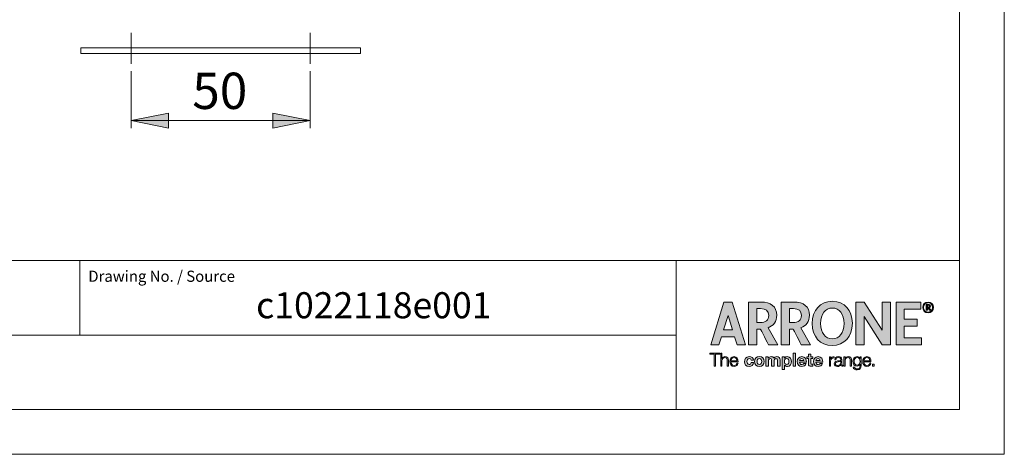
# Model space of a CAD drawing. Units: inches. Extents: x 0 to 210, y 0 to 297.
# Drawn here: x 78 to 210, y 0 to 58 of the extents above; entities that cross this region are included whole.
import ezdxf

# ---------------------------------------------------------------- set-up
doc = ezdxf.new("R2010")
doc.units = ezdxf.units.IN
doc.header["$MEASUREMENT"] = 0
doc.linetypes.add('AI-Linetype-4', pattern=[19.05, 15.24, -1.27, 1.27, -1.27])
doc.linetypes.add('AI-Linetype-5', pattern=[19.05, 15.24, -1.27, 1.27, -1.27])
doc.layers.add('Layer 1', color=7, linetype='Continuous')

# ---------------------------------------------------------------- blocks, each defined once
blk = doc.blocks.new('block 3')
at = {"layer": 'Layer 1', "lineweight": 0}
for points in [[(170.49, 13.56), (171.87, 13.56), (171.87, 13.42), (171.26, 13.42), (171.26, 11.83), (171.1, 11.83), (171.1, 13.42), (170.49, 13.42), (170.49, 13.56)], [(181.67, 13.56), (182.01, 13.56), (182.01, 11.83), (181.67, 11.83), (181.67, 13.56)], [(192.33, 12.08), (192.54, 12.08), (192.54, 11.83), (192.33, 11.83), (192.33, 12.08)]]:
    blk.add_lwpolyline(points, dxfattribs=at)
for points, knots in [([(171.98, 13.56), (171.98, 13.56), (172.13, 13.56), (172.13, 13.56), (172.13, 13.56), (172.13, 12.86), (172.13, 12.86), (172.13, 12.86), (172.14, 12.86), (172.14, 12.86), (172.2, 13.01), (172.36, 13.11), (172.54, 13.11), (172.89, 13.11), (173, 12.93), (173, 12.63), (173, 12.63), (173, 11.83), (173, 11.83), (173, 11.83), (172.84, 11.83), (172.84, 11.83), (172.84, 11.83), (172.84, 12.61), (172.84, 12.61), (172.84, 12.82), (172.77, 12.98), (172.53, 12.98), (172.28, 12.98), (172.14, 12.8), (172.13, 12.56), (172.13, 12.56), (172.13, 11.83), (172.13, 11.83), (172.13, 11.83), (171.98, 11.83), (171.98, 11.83), (171.98, 11.83), (171.98, 13.56), (171.98, 13.56)], [0, 0, 0, 0, 1, 1, 1, 2, 2, 2, 3, 3, 3, 4, 4, 4, 5, 5, 5, 6, 6, 6, 7, 7, 7, 8, 8, 8, 9, 9, 9, 10, 10, 10, 11, 11, 11, 12, 12, 12, 13, 13, 13, 13]), ([(184.07, 13.08), (184.07, 13.08), (184.32, 13.08), (184.32, 13.08), (184.32, 13.08), (184.32, 12.85), (184.32, 12.85), (184.32, 12.85), (184.07, 12.85), (184.07, 12.85), (184.07, 12.85), (184.07, 12.23), (184.07, 12.23), (184.07, 12.11), (184.1, 12.08), (184.21, 12.08), (184.25, 12.08), (184.29, 12.09), (184.32, 12.09), (184.32, 12.09), (184.32, 11.82), (184.32, 11.82), (184.26, 11.81), (184.19, 11.81), (184.12, 11.81), (183.91, 11.81), (183.72, 11.86), (183.72, 12.11), (183.72, 12.11), (183.72, 12.85), (183.72, 12.85), (183.72, 12.85), (183.52, 12.85), (183.52, 12.85), (183.52, 12.85), (183.52, 13.08), (183.52, 13.08), (183.52, 13.08), (183.72, 13.08), (183.72, 13.08), (183.72, 13.08), (183.72, 13.45), (183.72, 13.45), (183.72, 13.45), (184.07, 13.45), (184.07, 13.45), (184.07, 13.45), (184.07, 13.08), (184.07, 13.08)], [0, 0, 0, 0, 1, 1, 1, 2, 2, 2, 3, 3, 3, 4, 4, 4, 5, 5, 5, 6, 6, 6, 7, 7, 7, 8, 8, 8, 9, 9, 9, 10, 10, 10, 11, 11, 11, 12, 12, 12, 13, 13, 13, 14, 14, 14, 15, 15, 15, 16, 16, 16, 16]), ([(173.34, 12.41), (173.34, 12.19), (173.46, 11.92), (173.75, 11.92), (173.98, 11.92), (174.1, 12.05), (174.15, 12.24), (174.15, 12.24), (174.3, 12.24), (174.3, 12.24), (174.23, 11.95), (174.07, 11.79), (173.75, 11.79), (173.36, 11.79), (173.19, 12.1), (173.19, 12.45), (173.19, 12.78), (173.36, 13.11), (173.75, 13.11), (174.15, 13.11), (174.32, 12.76), (174.3, 12.41), (174.3, 12.41), (173.34, 12.41), (173.34, 12.41)], [0, 0, 0, 0, 1, 1, 1, 2, 2, 2, 3, 3, 3, 4, 4, 4, 5, 5, 5, 6, 6, 6, 7, 7, 7, 8, 8, 8, 8]), ([(174.15, 12.54), (174.14, 12.77), (174, 12.98), (173.75, 12.98), (173.5, 12.98), (173.37, 12.77), (173.34, 12.54), (173.34, 12.54), (174.15, 12.54), (174.15, 12.54)], [0, 0, 0, 0, 1, 1, 1, 2, 2, 2, 3, 3, 3, 3]), ([(176.03, 12.64), (176.01, 12.78), (175.92, 12.85), (175.78, 12.85), (175.56, 12.85), (175.48, 12.63), (175.48, 12.45), (175.48, 12.26), (175.55, 12.05), (175.77, 12.05), (175.93, 12.05), (176.02, 12.15), (176.04, 12.31), (176.04, 12.31), (176.37, 12.31), (176.37, 12.31), (176.33, 11.97), (176.1, 11.79), (175.77, 11.79), (175.39, 11.79), (175.14, 12.06), (175.14, 12.43), (175.14, 12.82), (175.37, 13.11), (175.78, 13.11), (176.07, 13.11), (176.35, 12.96), (176.37, 12.64), (176.37, 12.64), (176.03, 12.64), (176.03, 12.64)], [0, 0, 0, 0, 1, 1, 1, 2, 2, 2, 3, 3, 3, 4, 4, 4, 5, 5, 5, 6, 6, 6, 7, 7, 7, 8, 8, 8, 9, 9, 9, 10, 10, 10, 10]), ([(177.15, 13.11), (177.55, 13.11), (177.8, 12.85), (177.8, 12.45), (177.8, 12.05), (177.55, 11.79), (177.15, 11.79), (176.76, 11.79), (176.51, 12.05), (176.51, 12.45), (176.51, 12.85), (176.76, 13.11), (177.15, 13.11)], [0, 0, 0, 0, 1, 1, 1, 2, 2, 2, 3, 3, 3, 4, 4, 4, 4]), ([(177.15, 12.05), (177.39, 12.05), (177.46, 12.25), (177.46, 12.45), (177.46, 12.65), (177.39, 12.85), (177.15, 12.85), (176.92, 12.85), (176.85, 12.65), (176.85, 12.45), (176.85, 12.25), (176.92, 12.05), (177.15, 12.05)], [0, 0, 0, 0, 1, 1, 1, 2, 2, 2, 3, 3, 3, 4, 4, 4, 4]), ([(178.01, 13.08), (178.01, 13.08), (178.34, 13.08), (178.34, 13.08), (178.34, 13.08), (178.34, 12.91), (178.34, 12.91), (178.34, 12.91), (178.34, 12.91), (178.34, 12.91), (178.43, 13.04), (178.56, 13.11), (178.73, 13.11), (178.88, 13.11), (179.02, 13.06), (179.09, 12.9), (179.17, 13.01), (179.29, 13.11), (179.47, 13.11), (179.74, 13.11), (179.93, 12.99), (179.93, 12.66), (179.93, 12.66), (179.93, 11.83), (179.93, 11.83), (179.93, 11.83), (179.58, 11.83), (179.58, 11.83), (179.58, 11.83), (179.58, 12.54), (179.58, 12.54), (179.58, 12.7), (179.57, 12.84), (179.37, 12.84), (179.18, 12.84), (179.14, 12.68), (179.14, 12.52), (179.14, 12.52), (179.14, 11.83), (179.14, 11.83), (179.14, 11.83), (178.8, 11.83), (178.8, 11.83), (178.8, 11.83), (178.8, 12.53), (178.8, 12.53), (178.8, 12.69), (178.8, 12.84), (178.59, 12.84), (178.52, 12.84), (178.36, 12.8), (178.36, 12.55), (178.36, 12.55), (178.36, 11.83), (178.36, 11.83), (178.36, 11.83), (178.01, 11.83), (178.01, 11.83), (178.01, 11.83), (178.01, 13.08), (178.01, 13.08)], [0, 0, 0, 0, 1, 1, 1, 2, 2, 2, 3, 3, 3, 4, 4, 4, 5, 5, 5, 6, 6, 6, 7, 7, 7, 8, 8, 8, 9, 9, 9, 10, 10, 10, 11, 11, 11, 12, 12, 12, 13, 13, 13, 14, 14, 14, 15, 15, 15, 16, 16, 16, 17, 17, 17, 18, 18, 18, 19, 19, 19, 20, 20, 20, 20]), ([(180.19, 13.08), (180.19, 13.08), (180.52, 13.08), (180.52, 13.08), (180.52, 13.08), (180.52, 12.92), (180.52, 12.92), (180.52, 12.92), (180.52, 12.92), (180.52, 12.92), (180.61, 13.05), (180.74, 13.11), (180.89, 13.11), (181.29, 13.11), (181.46, 12.8), (181.46, 12.44), (181.46, 12.11), (181.28, 11.79), (180.91, 11.79), (180.76, 11.79), (180.62, 11.86), (180.54, 11.98), (180.54, 11.98), (180.53, 11.98), (180.53, 11.98), (180.53, 11.98), (180.53, 11.39), (180.53, 11.39), (180.53, 11.39), (180.19, 11.39), (180.19, 11.39), (180.19, 11.39), (180.19, 13.08), (180.19, 13.08)], [0, 0, 0, 0, 1, 1, 1, 2, 2, 2, 3, 3, 3, 4, 4, 4, 5, 5, 5, 6, 6, 6, 7, 7, 7, 8, 8, 8, 9, 9, 9, 10, 10, 10, 11, 11, 11, 11]), ([(181.12, 12.45), (181.12, 12.65), (181.04, 12.85), (180.82, 12.85), (180.59, 12.85), (180.52, 12.65), (180.52, 12.45), (180.52, 12.25), (180.6, 12.05), (180.82, 12.05), (181.05, 12.05), (181.12, 12.25), (181.12, 12.45)], [0, 0, 0, 0, 1, 1, 1, 2, 2, 2, 3, 3, 3, 4, 4, 4, 4]), ([(182.55, 12.37), (182.56, 12.15), (182.67, 12.05), (182.86, 12.05), (183, 12.05), (183.11, 12.14), (183.13, 12.21), (183.13, 12.21), (183.44, 12.21), (183.44, 12.21), (183.34, 11.92), (183.13, 11.79), (182.85, 11.79), (182.45, 11.79), (182.21, 12.06), (182.21, 12.45), (182.21, 12.83), (182.47, 13.11), (182.85, 13.11), (183.28, 13.11), (183.48, 12.75), (183.46, 12.37), (183.46, 12.37), (182.55, 12.37), (182.55, 12.37)], [0, 0, 0, 0, 1, 1, 1, 2, 2, 2, 3, 3, 3, 4, 4, 4, 5, 5, 5, 6, 6, 6, 7, 7, 7, 8, 8, 8, 8]), ([(183.11, 12.59), (183.08, 12.76), (183.01, 12.85), (182.84, 12.85), (182.62, 12.85), (182.56, 12.68), (182.55, 12.59), (182.55, 12.59), (183.11, 12.59), (183.11, 12.59)], [0, 0, 0, 0, 1, 1, 1, 2, 2, 2, 3, 3, 3, 3]), ([(184.74, 12.37), (184.75, 12.15), (184.86, 12.05), (185.05, 12.05), (185.19, 12.05), (185.3, 12.14), (185.32, 12.21), (185.32, 12.21), (185.62, 12.21), (185.62, 12.21), (185.53, 11.92), (185.32, 11.79), (185.04, 11.79), (184.64, 11.79), (184.4, 12.06), (184.4, 12.45), (184.4, 12.83), (184.66, 13.11), (185.04, 13.11), (185.46, 13.11), (185.67, 12.75), (185.65, 12.37), (185.65, 12.37), (184.74, 12.37), (184.74, 12.37)], [0, 0, 0, 0, 1, 1, 1, 2, 2, 2, 3, 3, 3, 4, 4, 4, 5, 5, 5, 6, 6, 6, 7, 7, 7, 8, 8, 8, 8]), ([(185.3, 12.59), (185.27, 12.76), (185.2, 12.85), (185.03, 12.85), (184.8, 12.85), (184.75, 12.68), (184.74, 12.59), (184.74, 12.59), (185.3, 12.59), (185.3, 12.59)], [0, 0, 0, 0, 1, 1, 1, 2, 2, 2, 3, 3, 3, 3]), ([(186.55, 13.08), (186.55, 13.08), (186.69, 13.08), (186.69, 13.08), (186.69, 13.08), (186.69, 12.78), (186.69, 12.78), (186.69, 12.78), (186.69, 12.78), (186.69, 12.78), (186.77, 12.99), (186.94, 13.1), (187.17, 13.09), (187.17, 13.09), (187.17, 12.94), (187.17, 12.94), (186.89, 12.95), (186.7, 12.75), (186.7, 12.49), (186.7, 12.49), (186.7, 11.83), (186.7, 11.83), (186.7, 11.83), (186.55, 11.83), (186.55, 11.83), (186.55, 11.83), (186.55, 13.08), (186.55, 13.08)], [0, 0, 0, 0, 1, 1, 1, 2, 2, 2, 3, 3, 3, 4, 4, 4, 5, 5, 5, 6, 6, 6, 7, 7, 7, 8, 8, 8, 9, 9, 9, 9]), ([(187.25, 12.69), (187.27, 12.99), (187.47, 13.11), (187.75, 13.11), (187.98, 13.11), (188.22, 13.05), (188.22, 12.71), (188.22, 12.71), (188.22, 12.05), (188.22, 12.05), (188.22, 11.99), (188.24, 11.95), (188.31, 11.95), (188.32, 11.95), (188.34, 11.96), (188.35, 11.96), (188.35, 11.96), (188.35, 11.84), (188.35, 11.84), (188.32, 11.83), (188.3, 11.83), (188.25, 11.83), (188.1, 11.83), (188.07, 11.92), (188.07, 12.04), (188.07, 12.04), (188.07, 12.04), (188.07, 12.04), (187.96, 11.88), (187.86, 11.79), (187.61, 11.79), (187.38, 11.79), (187.2, 11.9), (187.2, 12.16), (187.2, 12.5), (187.54, 12.52), (187.87, 12.56), (187.99, 12.57), (188.06, 12.59), (188.06, 12.73), (188.06, 12.93), (187.92, 12.98), (187.74, 12.98), (187.54, 12.98), (187.41, 12.9), (187.4, 12.69), (187.4, 12.69), (187.25, 12.69), (187.25, 12.69)], [0, 0, 0, 0, 1, 1, 1, 2, 2, 2, 3, 3, 3, 4, 4, 4, 5, 5, 5, 6, 6, 6, 7, 7, 7, 8, 8, 8, 9, 9, 9, 10, 10, 10, 11, 11, 11, 12, 12, 12, 13, 13, 13, 14, 14, 14, 15, 15, 15, 16, 16, 16, 16]), ([(188.06, 12.51), (188.06, 12.51), (188.06, 12.51), (188.06, 12.51), (188.04, 12.47), (187.97, 12.46), (187.93, 12.45), (187.67, 12.41), (187.35, 12.41), (187.35, 12.17), (187.35, 12.01), (187.48, 11.92), (187.63, 11.92), (187.86, 11.92), (188.06, 12.07), (188.06, 12.31), (188.06, 12.31), (188.06, 12.51), (188.06, 12.51)], [0, 0, 0, 0, 1, 1, 1, 2, 2, 2, 3, 3, 3, 4, 4, 4, 5, 5, 5, 6, 6, 6, 6]), ([(188.49, 13.08), (188.49, 13.08), (188.64, 13.08), (188.64, 13.08), (188.64, 13.08), (188.64, 12.86), (188.64, 12.86), (188.64, 12.86), (188.65, 12.86), (188.65, 12.86), (188.71, 13.01), (188.87, 13.11), (189.05, 13.11), (189.4, 13.11), (189.51, 12.93), (189.51, 12.63), (189.51, 12.63), (189.51, 11.83), (189.51, 11.83), (189.51, 11.83), (189.35, 11.83), (189.35, 11.83), (189.35, 11.83), (189.35, 12.61), (189.35, 12.61), (189.35, 12.82), (189.28, 12.98), (189.04, 12.98), (188.79, 12.98), (188.65, 12.8), (188.64, 12.56), (188.64, 12.56), (188.64, 11.83), (188.64, 11.83), (188.64, 11.83), (188.49, 11.83), (188.49, 11.83), (188.49, 11.83), (188.49, 13.08), (188.49, 13.08)], [0, 0, 0, 0, 1, 1, 1, 2, 2, 2, 3, 3, 3, 4, 4, 4, 5, 5, 5, 6, 6, 6, 7, 7, 7, 8, 8, 8, 9, 9, 9, 10, 10, 10, 11, 11, 11, 12, 12, 12, 13, 13, 13, 13]), ([(190.81, 11.93), (190.81, 11.55), (190.66, 11.33), (190.26, 11.33), (190.01, 11.33), (189.76, 11.44), (189.74, 11.71), (189.74, 11.71), (189.89, 11.71), (189.89, 11.71), (189.92, 11.52), (190.09, 11.46), (190.26, 11.46), (190.54, 11.46), (190.66, 11.62), (190.66, 11.93), (190.66, 11.93), (190.66, 12.1), (190.66, 12.1), (190.66, 12.1), (190.66, 12.1), (190.66, 12.1), (190.59, 11.94), (190.44, 11.84), (190.26, 11.84), (189.86, 11.84), (189.69, 12.12), (189.69, 12.48), (189.69, 12.83), (189.9, 13.11), (190.26, 13.11), (190.44, 13.11), (190.6, 13), (190.66, 12.86), (190.66, 12.86), (190.66, 12.86), (190.66, 12.86), (190.66, 12.86), (190.66, 13.08), (190.66, 13.08), (190.66, 13.08), (190.81, 13.08), (190.81, 13.08), (190.81, 13.08), (190.81, 11.93), (190.81, 11.93)], [0, 0, 0, 0, 1, 1, 1, 2, 2, 2, 3, 3, 3, 4, 4, 4, 5, 5, 5, 6, 6, 6, 7, 7, 7, 8, 8, 8, 9, 9, 9, 10, 10, 10, 11, 11, 11, 12, 12, 12, 13, 13, 13, 14, 14, 14, 15, 15, 15, 15]), ([(190.66, 12.47), (190.66, 12.71), (190.55, 12.98), (190.26, 12.98), (189.97, 12.98), (189.85, 12.73), (189.85, 12.47), (189.85, 12.21), (189.97, 11.97), (190.26, 11.97), (190.52, 11.97), (190.66, 12.21), (190.66, 12.47)], [0, 0, 0, 0, 1, 1, 1, 2, 2, 2, 3, 3, 3, 4, 4, 4, 4]), ([(191.16, 12.41), (191.16, 12.19), (191.28, 11.92), (191.57, 11.92), (191.8, 11.92), (191.92, 12.05), (191.97, 12.24), (191.97, 12.24), (192.12, 12.24), (192.12, 12.24), (192.05, 11.95), (191.89, 11.79), (191.57, 11.79), (191.18, 11.79), (191.01, 12.1), (191.01, 12.45), (191.01, 12.78), (191.18, 13.11), (191.57, 13.11), (191.97, 13.11), (192.14, 12.76), (192.12, 12.41), (192.12, 12.41), (191.16, 12.41), (191.16, 12.41)], [0, 0, 0, 0, 1, 1, 1, 2, 2, 2, 3, 3, 3, 4, 4, 4, 5, 5, 5, 6, 6, 6, 7, 7, 7, 8, 8, 8, 8]), ([(191.97, 12.54), (191.96, 12.77), (191.82, 12.98), (191.57, 12.98), (191.32, 12.98), (191.19, 12.77), (191.16, 12.54), (191.16, 12.54), (191.97, 12.54), (191.97, 12.54)], [0, 0, 0, 0, 1, 1, 1, 2, 2, 2, 3, 3, 3, 3])]:
    blk.add_open_spline(points, degree=3, knots=knots, dxfattribs=at)
blk = doc.blocks.new('block 4')
at = {"layer": 'Layer 1', "lineweight": 0}
blk.add_lwpolyline([(195.48, 14.7), (195.48, 20.43), (198.81, 20.43), (198.81, 19.5), (196.57, 19.5), (196.57, 18.16), (198.33, 18.16), (198.33, 17.21), (196.57, 17.21), (196.57, 15.63), (198.89, 15.63), (198.89, 14.7), (195.48, 14.7)], dxfattribs=at)
for points, knots in [([(178.37, 14.7), (178.37, 14.7), (177.32, 16.81), (177.28, 16.81), (177.28, 16.81), (176.79, 16.81), (176.79, 16.81), (176.79, 16.81), (176.79, 14.7), (176.79, 14.7), (176.79, 14.7), (175.7, 14.7), (175.7, 14.7), (175.7, 14.7), (175.7, 20.43), (175.7, 20.43), (175.7, 20.43), (177.37, 20.43), (177.37, 20.43), (178.69, 20.43), (179.48, 19.83), (179.48, 18.67), (179.48, 17.8), (179.03, 17.23), (178.31, 16.98), (178.31, 16.98), (179.61, 14.7), (179.61, 14.7), (179.61, 14.7), (178.37, 14.7), (178.37, 14.7)], [0, 0, 0, 0, 1, 1, 1, 2, 2, 2, 3, 3, 3, 4, 4, 4, 5, 5, 5, 6, 6, 6, 7, 7, 7, 8, 8, 8, 9, 9, 9, 10, 10, 10, 10]), ([(182.76, 14.7), (182.76, 14.7), (181.72, 16.81), (181.68, 16.81), (181.68, 16.81), (181.19, 16.81), (181.19, 16.81), (181.19, 16.81), (181.19, 14.7), (181.19, 14.7), (181.19, 14.7), (180.09, 14.7), (180.09, 14.7), (180.09, 14.7), (180.09, 20.43), (180.09, 20.43), (180.09, 20.43), (181.77, 20.43), (181.77, 20.43), (183.08, 20.43), (183.87, 19.83), (183.87, 18.67), (183.87, 17.8), (183.43, 17.23), (182.71, 16.98), (182.71, 16.98), (184, 14.7), (184, 14.7), (184, 14.7), (182.76, 14.7), (182.76, 14.7)], [0, 0, 0, 0, 1, 1, 1, 2, 2, 2, 3, 3, 3, 4, 4, 4, 5, 5, 5, 6, 6, 6, 7, 7, 7, 8, 8, 8, 9, 9, 9, 10, 10, 10, 10]), ([(186.92, 14.6), (188.56, 14.6), (189.62, 15.81), (189.62, 17.58), (189.62, 19.35), (188.58, 20.54), (186.94, 20.54), (185.3, 20.54), (184.24, 19.34), (184.24, 17.56), (184.24, 15.79), (185.29, 14.6), (186.92, 14.6)], [0, 0, 0, 0, 1, 1, 1, 2, 2, 2, 3, 3, 3, 4, 4, 4, 4]), ([(176.79, 17.7), (176.79, 17.7), (177.27, 17.7), (177.27, 17.7), (177.98, 17.7), (178.4, 17.99), (178.4, 18.65), (178.4, 19.25), (178.02, 19.55), (177.32, 19.55), (177.32, 19.55), (176.79, 19.55), (176.79, 19.55), (176.79, 19.55), (176.79, 17.7), (176.79, 17.7)], [0, 0, 0, 0, 1, 1, 1, 2, 2, 2, 3, 3, 3, 4, 4, 4, 5, 5, 5, 5]), ([(181.19, 17.7), (181.19, 17.7), (181.67, 17.7), (181.67, 17.7), (182.38, 17.7), (182.79, 17.99), (182.79, 18.65), (182.79, 19.25), (182.42, 19.55), (181.71, 19.55), (181.71, 19.55), (181.19, 19.55), (181.19, 19.55), (181.19, 19.55), (181.19, 17.7), (181.19, 17.7)], [0, 0, 0, 0, 1, 1, 1, 2, 2, 2, 3, 3, 3, 4, 4, 4, 5, 5, 5, 5]), ([(186.93, 19.63), (187.91, 19.63), (188.51, 18.82), (188.51, 17.57), (188.51, 16.31), (187.92, 15.51), (186.93, 15.51), (185.95, 15.51), (185.36, 16.31), (185.36, 17.57), (185.36, 18.82), (185.95, 19.63), (186.93, 19.63)], [0, 0, 0, 0, 1, 1, 1, 2, 2, 2, 3, 3, 3, 4, 4, 4, 4])]:
    blk.add_open_spline(points, degree=3, knots=knots, dxfattribs=at)
blk = doc.blocks.new('block 2')
at = {"layer": 'Layer 1'}
h = blk.add_hatch(color=7, dxfattribs=at)
h.dxf.hatch_style = 2
h.paths.add_polyline_path([(195.48, 14.7), (195.48, 20.43), (198.81, 20.43), (198.81, 19.5), (196.57, 19.5), (196.57, 18.16), (198.33, 18.16), (198.33, 17.21), (196.57, 17.21), (196.57, 15.63), (198.89, 15.63), (198.89, 14.7)])
edge = h.paths.add_edge_path()
edge.add_spline(control_points=[(178.37, 14.7), (178.37, 14.7), (177.32, 16.81), (177.28, 16.81), (177.28, 16.81), (176.79, 16.81), (176.79, 16.81), (176.79, 16.81), (176.79, 14.7), (176.79, 14.7), (176.79, 14.7), (175.7, 14.7), (175.7, 14.7), (175.7, 14.7), (175.7, 20.43), (175.7, 20.43), (175.7, 20.43), (177.37, 20.43), (177.37, 20.43), (178.69, 20.43), (179.48, 19.83), (179.48, 18.67), (179.48, 17.8), (179.03, 17.23), (178.31, 16.98), (178.31, 16.98), (179.61, 14.7), (179.61, 14.7), (179.61, 14.7), (178.37, 14.7), (178.37, 14.7)], knot_values=[0, 0, 0, 0, 1, 1, 1, 2, 2, 2, 3, 3, 3, 4, 4, 4, 5, 5, 5, 6, 6, 6, 7, 7, 7, 8, 8, 8, 9, 9, 9, 10, 10, 10, 10], degree=3, periodic=1)
edge = h.paths.add_edge_path()
edge.add_spline(control_points=[(176.79, 17.7), (176.79, 17.7), (177.27, 17.7), (177.27, 17.7), (177.98, 17.7), (178.4, 17.99), (178.4, 18.65), (178.4, 19.25), (178.02, 19.55), (177.32, 19.55), (177.32, 19.55), (176.79, 19.55), (176.79, 19.55), (176.79, 19.55), (176.79, 17.7), (176.79, 17.7)], knot_values=[0, 0, 0, 0, 1, 1, 1, 2, 2, 2, 3, 3, 3, 4, 4, 4, 5, 5, 5, 5], degree=3, periodic=1)
edge = h.paths.add_edge_path()
edge.add_spline(control_points=[(182.76, 14.7), (182.76, 14.7), (181.72, 16.81), (181.68, 16.81), (181.68, 16.81), (181.19, 16.81), (181.19, 16.81), (181.19, 16.81), (181.19, 14.7), (181.19, 14.7), (181.19, 14.7), (180.09, 14.7), (180.09, 14.7), (180.09, 14.7), (180.09, 20.43), (180.09, 20.43), (180.09, 20.43), (181.77, 20.43), (181.77, 20.43), (183.08, 20.43), (183.87, 19.83), (183.87, 18.67), (183.87, 17.8), (183.43, 17.23), (182.71, 16.98), (182.71, 16.98), (184, 14.7), (184, 14.7), (184, 14.7), (182.76, 14.7), (182.76, 14.7)], knot_values=[0, 0, 0, 0, 1, 1, 1, 2, 2, 2, 3, 3, 3, 4, 4, 4, 5, 5, 5, 6, 6, 6, 7, 7, 7, 8, 8, 8, 9, 9, 9, 10, 10, 10, 10], degree=3, periodic=1)
edge = h.paths.add_edge_path()
edge.add_spline(control_points=[(181.19, 17.7), (181.19, 17.7), (181.67, 17.7), (181.67, 17.7), (182.38, 17.7), (182.79, 17.99), (182.79, 18.65), (182.79, 19.25), (182.42, 19.55), (181.71, 19.55), (181.71, 19.55), (181.19, 19.55), (181.19, 19.55), (181.19, 19.55), (181.19, 17.7), (181.19, 17.7)], knot_values=[0, 0, 0, 0, 1, 1, 1, 2, 2, 2, 3, 3, 3, 4, 4, 4, 5, 5, 5, 5], degree=3, periodic=1)
h.paths.add_polyline_path([(193.64, 20.43), (193.64, 16.65), (191.21, 20.43), (190.1, 20.43), (190.1, 14.7), (191.21, 14.7), (191.21, 18.48), (193.64, 14.7), (194.75, 14.7), (194.75, 20.43)])
h.paths.add_polyline_path([(173.83, 15.78), (172.07, 15.78), (171.73, 14.7), (170.63, 14.7), (172.4, 20.43), (173.5, 20.43), (175.27, 14.7), (174.17, 14.7)])
h.paths.add_polyline_path([(173.54, 16.72), (172.95, 18.64), (172.35, 16.72)])
edge = h.paths.add_edge_path()
edge.add_spline(control_points=[(186.92, 14.6), (188.56, 14.6), (189.62, 15.81), (189.62, 17.58), (189.62, 19.35), (188.58, 20.54), (186.94, 20.54), (185.3, 20.54), (184.24, 19.34), (184.24, 17.56), (184.24, 15.79), (185.29, 14.6), (186.92, 14.6)], knot_values=[0, 0, 0, 0, 0.352778, 0.352778, 0.352778, 0.705556, 0.705556, 0.705556, 1.058333, 1.058333, 1.058333, 1.411111, 1.411111, 1.411111, 1.411111], degree=3, periodic=0)
edge.add_line((186.92, 14.6), (186.92, 14.6))
edge = h.paths.add_edge_path()
edge.add_spline(control_points=[(186.93, 19.63), (187.91, 19.63), (188.51, 18.82), (188.51, 17.57), (188.51, 16.31), (187.92, 15.51), (186.93, 15.51), (185.95, 15.51), (185.36, 16.31), (185.36, 17.57), (185.36, 18.82), (185.95, 19.63), (186.93, 19.63)], knot_values=[0, 0, 0, 0, 0.352778, 0.352778, 0.352778, 0.705556, 0.705556, 0.705556, 1.058333, 1.058333, 1.058333, 1.411111, 1.411111, 1.411111, 1.411111], degree=3, periodic=0)
edge.add_line((186.93, 19.63), (186.93, 19.63))
h = blk.add_hatch(color=7, dxfattribs=at)
h.dxf.hatch_style = 2
edge = h.paths.add_edge_path()
edge.add_spline(control_points=[(199.96, 19.33), (199.96, 19.33), (199.75, 19.64), (199.75, 19.64), (199.75, 19.64), (199.69, 19.64), (199.69, 19.64), (199.69, 19.64), (199.69, 19.34), (199.69, 19.34), (199.69, 19.34), (199.51, 19.34), (199.51, 19.34), (199.51, 19.34), (199.51, 20.14), (199.51, 20.14), (199.51, 20.14), (199.79, 20.14), (199.79, 20.14), (199.97, 20.14), (200.09, 20.05), (200.09, 19.9), (200.09, 19.79), (200.03, 19.71), (199.93, 19.68), (199.93, 19.68), (200.15, 19.36), (200.15, 19.36), (200.15, 19.36), (199.96, 19.33), (199.96, 19.33)], knot_values=[0, 0, 0, 0, 1, 1, 1, 2, 2, 2, 3, 3, 3, 4, 4, 4, 5, 5, 5, 6, 6, 6, 7, 7, 7, 8, 8, 8, 9, 9, 9, 10, 10, 10, 10], degree=3, periodic=1)
edge = h.paths.add_edge_path()
edge.add_spline(control_points=[(199.78, 18.99), (199.36, 18.99), (199.07, 19.28), (199.07, 19.71), (199.07, 20.15), (199.37, 20.44), (199.78, 20.44), (200.2, 20.44), (200.49, 20.15), (200.49, 19.71), (200.49, 19.28), (200.2, 18.99), (199.78, 18.99)], knot_values=[0, 0, 0, 0, 0.352778, 0.352778, 0.352778, 0.705556, 0.705556, 0.705556, 1.058333, 1.058333, 1.058333, 1.411111, 1.411111, 1.411111, 1.411111], degree=3, periodic=0)
edge.add_line((199.78, 18.99), (199.78, 18.99))
edge = h.paths.add_edge_path()
edge.add_spline(control_points=[(199.78, 20.36), (199.44, 20.36), (199.18, 20.13), (199.18, 19.71), (199.18, 19.3), (199.44, 19.07), (199.78, 19.07), (200.12, 19.07), (200.39, 19.3), (200.39, 19.71), (200.39, 20.13), (200.12, 20.36), (199.78, 20.36)], knot_values=[0, 0, 0, 0, 0.352778, 0.352778, 0.352778, 0.705556, 0.705556, 0.705556, 1.058333, 1.058333, 1.058333, 1.411111, 1.411111, 1.411111, 1.411111], degree=3, periodic=0)
edge.add_line((199.78, 20.36), (199.78, 20.36))
edge = h.paths.add_edge_path()
edge.add_spline(control_points=[(199.78, 20), (199.78, 20), (199.69, 20), (199.69, 20), (199.69, 20), (199.69, 19.77), (199.69, 19.77), (199.69, 19.77), (199.77, 19.77), (199.77, 19.77), (199.86, 19.77), (199.91, 19.81), (199.91, 19.89), (199.91, 19.96), (199.86, 20), (199.78, 20)], knot_values=[0, 0, 0, 0, 0.352778, 0.352778, 0.352778, 0.705556, 0.705556, 0.705556, 1.058333, 1.058333, 1.058333, 1.411111, 1.411111, 1.411111, 1.763889, 1.763889, 1.763889, 1.763889], degree=3, periodic=0)
edge.add_line((199.78, 20), (199.78, 20))
h = blk.add_hatch(color=7, dxfattribs=at)
h.dxf.hatch_style = 2
h.paths.add_polyline_path([(170.49, 13.56), (171.87, 13.56), (171.87, 13.42), (171.26, 13.42), (171.26, 11.83), (171.1, 11.83), (171.1, 13.42), (170.49, 13.42)])
edge = h.paths.add_edge_path()
edge.add_spline(control_points=[(171.98, 13.56), (171.98, 13.56), (172.13, 13.56), (172.13, 13.56), (172.13, 13.56), (172.13, 12.86), (172.13, 12.86), (172.13, 12.86), (172.14, 12.86), (172.14, 12.86), (172.2, 13.01), (172.36, 13.11), (172.54, 13.11), (172.89, 13.11), (173, 12.93), (173, 12.63), (173, 12.63), (173, 11.83), (173, 11.83), (173, 11.83), (172.84, 11.83), (172.84, 11.83), (172.84, 11.83), (172.84, 12.61), (172.84, 12.61), (172.84, 12.82), (172.77, 12.98), (172.53, 12.98), (172.28, 12.98), (172.14, 12.8), (172.13, 12.56), (172.13, 12.56), (172.13, 11.83), (172.13, 11.83), (172.13, 11.83), (171.98, 11.83), (171.98, 11.83), (171.98, 11.83), (171.98, 13.56), (171.98, 13.56)], knot_values=[0, 0, 0, 0, 1, 1, 1, 2, 2, 2, 3, 3, 3, 4, 4, 4, 5, 5, 5, 6, 6, 6, 7, 7, 7, 8, 8, 8, 9, 9, 9, 10, 10, 10, 11, 11, 11, 12, 12, 12, 13, 13, 13, 13], degree=3, periodic=1)
edge = h.paths.add_edge_path()
edge.add_spline(control_points=[(173.34, 12.41), (173.34, 12.19), (173.46, 11.92), (173.75, 11.92), (173.98, 11.92), (174.1, 12.05), (174.15, 12.24), (174.15, 12.24), (174.3, 12.24), (174.3, 12.24), (174.23, 11.95), (174.07, 11.79), (173.75, 11.79), (173.36, 11.79), (173.19, 12.1), (173.19, 12.45), (173.19, 12.78), (173.36, 13.11), (173.75, 13.11), (174.15, 13.11), (174.32, 12.76), (174.3, 12.41), (174.3, 12.41), (173.34, 12.41), (173.34, 12.41)], knot_values=[0, 0, 0, 0, 1, 1, 1, 2, 2, 2, 3, 3, 3, 4, 4, 4, 5, 5, 5, 6, 6, 6, 7, 7, 7, 8, 8, 8, 8], degree=3, periodic=1)
edge = h.paths.add_edge_path()
edge.add_spline(control_points=[(174.15, 12.54), (174.14, 12.77), (174, 12.98), (173.75, 12.98), (173.5, 12.98), (173.37, 12.77), (173.34, 12.54), (173.34, 12.54), (174.15, 12.54), (174.15, 12.54)], knot_values=[0, 0, 0, 0, 1, 1, 1, 2, 2, 2, 3, 3, 3, 3], degree=3, periodic=1)
edge = h.paths.add_edge_path()
edge.add_spline(control_points=[(176.03, 12.64), (176.01, 12.78), (175.92, 12.85), (175.78, 12.85), (175.56, 12.85), (175.48, 12.63), (175.48, 12.45), (175.48, 12.26), (175.55, 12.05), (175.77, 12.05), (175.93, 12.05), (176.02, 12.15), (176.04, 12.31), (176.04, 12.31), (176.37, 12.31), (176.37, 12.31), (176.33, 11.97), (176.1, 11.79), (175.77, 11.79), (175.39, 11.79), (175.14, 12.06), (175.14, 12.43), (175.14, 12.82), (175.37, 13.11), (175.78, 13.11), (176.07, 13.11), (176.35, 12.96), (176.37, 12.64), (176.37, 12.64), (176.03, 12.64), (176.03, 12.64)], knot_values=[0, 0, 0, 0, 1, 1, 1, 2, 2, 2, 3, 3, 3, 4, 4, 4, 5, 5, 5, 6, 6, 6, 7, 7, 7, 8, 8, 8, 9, 9, 9, 10, 10, 10, 10], degree=3, periodic=1)
edge = h.paths.add_edge_path()
edge.add_spline(control_points=[(177.15, 13.11), (177.55, 13.11), (177.8, 12.85), (177.8, 12.45), (177.8, 12.05), (177.55, 11.79), (177.15, 11.79), (176.76, 11.79), (176.51, 12.05), (176.51, 12.45), (176.51, 12.85), (176.76, 13.11), (177.15, 13.11)], knot_values=[0, 0, 0, 0, 1, 1, 1, 2, 2, 2, 3, 3, 3, 4, 4, 4, 4], degree=3, periodic=1)
edge = h.paths.add_edge_path()
edge.add_spline(control_points=[(177.15, 12.05), (177.39, 12.05), (177.46, 12.25), (177.46, 12.45), (177.46, 12.65), (177.39, 12.85), (177.15, 12.85), (176.92, 12.85), (176.85, 12.65), (176.85, 12.45), (176.85, 12.25), (176.92, 12.05), (177.15, 12.05)], knot_values=[0, 0, 0, 0, 1, 1, 1, 2, 2, 2, 3, 3, 3, 4, 4, 4, 4], degree=3, periodic=1)
edge = h.paths.add_edge_path()
edge.add_spline(control_points=[(178.01, 13.08), (178.01, 13.08), (178.34, 13.08), (178.34, 13.08), (178.34, 13.08), (178.34, 12.91), (178.34, 12.91), (178.34, 12.91), (178.34, 12.91), (178.34, 12.91), (178.43, 13.04), (178.56, 13.11), (178.73, 13.11), (178.88, 13.11), (179.02, 13.06), (179.09, 12.9), (179.17, 13.01), (179.29, 13.11), (179.47, 13.11), (179.74, 13.11), (179.93, 12.99), (179.93, 12.66), (179.93, 12.66), (179.93, 11.83), (179.93, 11.83), (179.93, 11.83), (179.58, 11.83), (179.58, 11.83), (179.58, 11.83), (179.58, 12.54), (179.58, 12.54), (179.58, 12.7), (179.57, 12.84), (179.37, 12.84), (179.18, 12.84), (179.14, 12.68), (179.14, 12.52), (179.14, 12.52), (179.14, 11.83), (179.14, 11.83), (179.14, 11.83), (178.8, 11.83), (178.8, 11.83), (178.8, 11.83), (178.8, 12.53), (178.8, 12.53), (178.8, 12.69), (178.8, 12.84), (178.59, 12.84), (178.52, 12.84), (178.36, 12.8), (178.36, 12.55), (178.36, 12.55), (178.36, 11.83), (178.36, 11.83), (178.36, 11.83), (178.01, 11.83), (178.01, 11.83), (178.01, 11.83), (178.01, 13.08), (178.01, 13.08)], knot_values=[0, 0, 0, 0, 1, 1, 1, 2, 2, 2, 3, 3, 3, 4, 4, 4, 5, 5, 5, 6, 6, 6, 7, 7, 7, 8, 8, 8, 9, 9, 9, 10, 10, 10, 11, 11, 11, 12, 12, 12, 13, 13, 13, 14, 14, 14, 15, 15, 15, 16, 16, 16, 17, 17, 17, 18, 18, 18, 19, 19, 19, 20, 20, 20, 20], degree=3, periodic=1)
edge = h.paths.add_edge_path()
edge.add_spline(control_points=[(180.19, 13.08), (180.19, 13.08), (180.52, 13.08), (180.52, 13.08), (180.52, 13.08), (180.52, 12.92), (180.52, 12.92), (180.52, 12.92), (180.52, 12.92), (180.52, 12.92), (180.61, 13.05), (180.74, 13.11), (180.89, 13.11), (181.29, 13.11), (181.46, 12.8), (181.46, 12.44), (181.46, 12.11), (181.28, 11.79), (180.91, 11.79), (180.76, 11.79), (180.62, 11.86), (180.54, 11.98), (180.54, 11.98), (180.53, 11.98), (180.53, 11.98), (180.53, 11.98), (180.53, 11.39), (180.53, 11.39), (180.53, 11.39), (180.19, 11.39), (180.19, 11.39), (180.19, 11.39), (180.19, 13.08), (180.19, 13.08)], knot_values=[0, 0, 0, 0, 1, 1, 1, 2, 2, 2, 3, 3, 3, 4, 4, 4, 5, 5, 5, 6, 6, 6, 7, 7, 7, 8, 8, 8, 9, 9, 9, 10, 10, 10, 11, 11, 11, 11], degree=3, periodic=1)
edge = h.paths.add_edge_path()
edge.add_spline(control_points=[(181.12, 12.45), (181.12, 12.65), (181.04, 12.85), (180.82, 12.85), (180.59, 12.85), (180.52, 12.65), (180.52, 12.45), (180.52, 12.25), (180.6, 12.05), (180.82, 12.05), (181.05, 12.05), (181.12, 12.25), (181.12, 12.45)], knot_values=[0, 0, 0, 0, 1, 1, 1, 2, 2, 2, 3, 3, 3, 4, 4, 4, 4], degree=3, periodic=1)
h.paths.add_polyline_path([(181.67, 13.56), (182.01, 13.56), (182.01, 11.83), (181.67, 11.83)])
edge = h.paths.add_edge_path()
edge.add_spline(control_points=[(182.55, 12.37), (182.56, 12.15), (182.67, 12.05), (182.86, 12.05), (183, 12.05), (183.11, 12.14), (183.13, 12.21), (183.13, 12.21), (183.44, 12.21), (183.44, 12.21), (183.34, 11.92), (183.13, 11.79), (182.85, 11.79), (182.45, 11.79), (182.21, 12.06), (182.21, 12.45), (182.21, 12.83), (182.47, 13.11), (182.85, 13.11), (183.28, 13.11), (183.48, 12.75), (183.46, 12.37), (183.46, 12.37), (182.55, 12.37), (182.55, 12.37)], knot_values=[0, 0, 0, 0, 1, 1, 1, 2, 2, 2, 3, 3, 3, 4, 4, 4, 5, 5, 5, 6, 6, 6, 7, 7, 7, 8, 8, 8, 8], degree=3, periodic=1)
edge = h.paths.add_edge_path()
edge.add_spline(control_points=[(183.11, 12.59), (183.08, 12.76), (183.01, 12.85), (182.84, 12.85), (182.62, 12.85), (182.56, 12.68), (182.55, 12.59), (182.55, 12.59), (183.11, 12.59), (183.11, 12.59)], knot_values=[0, 0, 0, 0, 1, 1, 1, 2, 2, 2, 3, 3, 3, 3], degree=3, periodic=1)
edge = h.paths.add_edge_path()
edge.add_spline(control_points=[(184.07, 13.08), (184.07, 13.08), (184.32, 13.08), (184.32, 13.08), (184.32, 13.08), (184.32, 12.85), (184.32, 12.85), (184.32, 12.85), (184.07, 12.85), (184.07, 12.85), (184.07, 12.85), (184.07, 12.23), (184.07, 12.23), (184.07, 12.11), (184.1, 12.08), (184.21, 12.08), (184.25, 12.08), (184.29, 12.09), (184.32, 12.09), (184.32, 12.09), (184.32, 11.82), (184.32, 11.82), (184.26, 11.81), (184.19, 11.81), (184.12, 11.81), (183.91, 11.81), (183.72, 11.86), (183.72, 12.11), (183.72, 12.11), (183.72, 12.85), (183.72, 12.85), (183.72, 12.85), (183.52, 12.85), (183.52, 12.85), (183.52, 12.85), (183.52, 13.08), (183.52, 13.08), (183.52, 13.08), (183.72, 13.08), (183.72, 13.08), (183.72, 13.08), (183.72, 13.45), (183.72, 13.45), (183.72, 13.45), (184.07, 13.45), (184.07, 13.45), (184.07, 13.45), (184.07, 13.08), (184.07, 13.08)], knot_values=[0, 0, 0, 0, 1, 1, 1, 2, 2, 2, 3, 3, 3, 4, 4, 4, 5, 5, 5, 6, 6, 6, 7, 7, 7, 8, 8, 8, 9, 9, 9, 10, 10, 10, 11, 11, 11, 12, 12, 12, 13, 13, 13, 14, 14, 14, 15, 15, 15, 16, 16, 16, 16], degree=3, periodic=1)
edge = h.paths.add_edge_path()
edge.add_spline(control_points=[(184.74, 12.37), (184.75, 12.15), (184.86, 12.05), (185.05, 12.05), (185.19, 12.05), (185.3, 12.14), (185.32, 12.21), (185.32, 12.21), (185.62, 12.21), (185.62, 12.21), (185.53, 11.92), (185.32, 11.79), (185.04, 11.79), (184.64, 11.79), (184.4, 12.06), (184.4, 12.45), (184.4, 12.83), (184.66, 13.11), (185.04, 13.11), (185.46, 13.11), (185.67, 12.75), (185.65, 12.37), (185.65, 12.37), (184.74, 12.37), (184.74, 12.37)], knot_values=[0, 0, 0, 0, 1, 1, 1, 2, 2, 2, 3, 3, 3, 4, 4, 4, 5, 5, 5, 6, 6, 6, 7, 7, 7, 8, 8, 8, 8], degree=3, periodic=1)
edge = h.paths.add_edge_path()
edge.add_spline(control_points=[(185.3, 12.59), (185.27, 12.76), (185.2, 12.85), (185.03, 12.85), (184.8, 12.85), (184.75, 12.68), (184.74, 12.59), (184.74, 12.59), (185.3, 12.59), (185.3, 12.59)], knot_values=[0, 0, 0, 0, 1, 1, 1, 2, 2, 2, 3, 3, 3, 3], degree=3, periodic=1)
edge = h.paths.add_edge_path()
edge.add_spline(control_points=[(186.55, 13.08), (186.55, 13.08), (186.69, 13.08), (186.69, 13.08), (186.69, 13.08), (186.69, 12.78), (186.69, 12.78), (186.69, 12.78), (186.69, 12.78), (186.69, 12.78), (186.77, 12.99), (186.94, 13.1), (187.17, 13.09), (187.17, 13.09), (187.17, 12.94), (187.17, 12.94), (186.89, 12.95), (186.7, 12.75), (186.7, 12.49), (186.7, 12.49), (186.7, 11.83), (186.7, 11.83), (186.7, 11.83), (186.55, 11.83), (186.55, 11.83), (186.55, 11.83), (186.55, 13.08), (186.55, 13.08)], knot_values=[0, 0, 0, 0, 1, 1, 1, 2, 2, 2, 3, 3, 3, 4, 4, 4, 5, 5, 5, 6, 6, 6, 7, 7, 7, 8, 8, 8, 9, 9, 9, 9], degree=3, periodic=1)
edge = h.paths.add_edge_path()
edge.add_spline(control_points=[(187.25, 12.69), (187.27, 12.99), (187.47, 13.11), (187.75, 13.11), (187.98, 13.11), (188.22, 13.05), (188.22, 12.71), (188.22, 12.71), (188.22, 12.05), (188.22, 12.05), (188.22, 11.99), (188.24, 11.95), (188.31, 11.95), (188.32, 11.95), (188.34, 11.96), (188.35, 11.96), (188.35, 11.96), (188.35, 11.84), (188.35, 11.84), (188.32, 11.83), (188.3, 11.83), (188.25, 11.83), (188.1, 11.83), (188.07, 11.92), (188.07, 12.04), (188.07, 12.04), (188.07, 12.04), (188.07, 12.04), (187.96, 11.88), (187.86, 11.79), (187.61, 11.79), (187.38, 11.79), (187.2, 11.9), (187.2, 12.16), (187.2, 12.5), (187.54, 12.52), (187.87, 12.56), (187.99, 12.57), (188.06, 12.59), (188.06, 12.73), (188.06, 12.93), (187.92, 12.98), (187.74, 12.98), (187.54, 12.98), (187.41, 12.9), (187.4, 12.69), (187.4, 12.69), (187.25, 12.69), (187.25, 12.69)], knot_values=[0, 0, 0, 0, 1, 1, 1, 2, 2, 2, 3, 3, 3, 4, 4, 4, 5, 5, 5, 6, 6, 6, 7, 7, 7, 8, 8, 8, 9, 9, 9, 10, 10, 10, 11, 11, 11, 12, 12, 12, 13, 13, 13, 14, 14, 14, 15, 15, 15, 16, 16, 16, 16], degree=3, periodic=1)
edge = h.paths.add_edge_path()
edge.add_spline(control_points=[(188.06, 12.51), (188.06, 12.51), (188.06, 12.51), (188.06, 12.51), (188.04, 12.47), (187.97, 12.46), (187.93, 12.45), (187.67, 12.41), (187.35, 12.41), (187.35, 12.17), (187.35, 12.01), (187.48, 11.92), (187.63, 11.92), (187.86, 11.92), (188.06, 12.07), (188.06, 12.31), (188.06, 12.31), (188.06, 12.51), (188.06, 12.51)], knot_values=[0, 0, 0, 0, 1, 1, 1, 2, 2, 2, 3, 3, 3, 4, 4, 4, 5, 5, 5, 6, 6, 6, 6], degree=3, periodic=1)
edge = h.paths.add_edge_path()
edge.add_spline(control_points=[(188.49, 13.08), (188.49, 13.08), (188.64, 13.08), (188.64, 13.08), (188.64, 13.08), (188.64, 12.86), (188.64, 12.86), (188.64, 12.86), (188.65, 12.86), (188.65, 12.86), (188.71, 13.01), (188.87, 13.11), (189.05, 13.11), (189.4, 13.11), (189.51, 12.93), (189.51, 12.63), (189.51, 12.63), (189.51, 11.83), (189.51, 11.83), (189.51, 11.83), (189.35, 11.83), (189.35, 11.83), (189.35, 11.83), (189.35, 12.61), (189.35, 12.61), (189.35, 12.82), (189.28, 12.98), (189.04, 12.98), (188.79, 12.98), (188.65, 12.8), (188.64, 12.56), (188.64, 12.56), (188.64, 11.83), (188.64, 11.83), (188.64, 11.83), (188.49, 11.83), (188.49, 11.83), (188.49, 11.83), (188.49, 13.08), (188.49, 13.08)], knot_values=[0, 0, 0, 0, 1, 1, 1, 2, 2, 2, 3, 3, 3, 4, 4, 4, 5, 5, 5, 6, 6, 6, 7, 7, 7, 8, 8, 8, 9, 9, 9, 10, 10, 10, 11, 11, 11, 12, 12, 12, 13, 13, 13, 13], degree=3, periodic=1)
edge = h.paths.add_edge_path()
edge.add_spline(control_points=[(190.81, 11.93), (190.81, 11.55), (190.66, 11.33), (190.26, 11.33), (190.01, 11.33), (189.76, 11.44), (189.74, 11.71), (189.74, 11.71), (189.89, 11.71), (189.89, 11.71), (189.92, 11.52), (190.09, 11.46), (190.26, 11.46), (190.54, 11.46), (190.66, 11.62), (190.66, 11.93), (190.66, 11.93), (190.66, 12.1), (190.66, 12.1), (190.66, 12.1), (190.66, 12.1), (190.66, 12.1), (190.59, 11.94), (190.44, 11.84), (190.26, 11.84), (189.86, 11.84), (189.69, 12.12), (189.69, 12.48), (189.69, 12.83), (189.9, 13.11), (190.26, 13.11), (190.44, 13.11), (190.6, 13), (190.66, 12.86), (190.66, 12.86), (190.66, 12.86), (190.66, 12.86), (190.66, 12.86), (190.66, 13.08), (190.66, 13.08), (190.66, 13.08), (190.81, 13.08), (190.81, 13.08), (190.81, 13.08), (190.81, 11.93), (190.81, 11.93)], knot_values=[0, 0, 0, 0, 1, 1, 1, 2, 2, 2, 3, 3, 3, 4, 4, 4, 5, 5, 5, 6, 6, 6, 7, 7, 7, 8, 8, 8, 9, 9, 9, 10, 10, 10, 11, 11, 11, 12, 12, 12, 13, 13, 13, 14, 14, 14, 15, 15, 15, 15], degree=3, periodic=1)
edge = h.paths.add_edge_path()
edge.add_spline(control_points=[(190.66, 12.47), (190.66, 12.71), (190.55, 12.98), (190.26, 12.98), (189.97, 12.98), (189.85, 12.73), (189.85, 12.47), (189.85, 12.21), (189.97, 11.97), (190.26, 11.97), (190.52, 11.97), (190.66, 12.21), (190.66, 12.47)], knot_values=[0, 0, 0, 0, 1, 1, 1, 2, 2, 2, 3, 3, 3, 4, 4, 4, 4], degree=3, periodic=1)
edge = h.paths.add_edge_path()
edge.add_spline(control_points=[(191.16, 12.41), (191.16, 12.19), (191.28, 11.92), (191.57, 11.92), (191.8, 11.92), (191.92, 12.05), (191.97, 12.24), (191.97, 12.24), (192.12, 12.24), (192.12, 12.24), (192.05, 11.95), (191.89, 11.79), (191.57, 11.79), (191.18, 11.79), (191.01, 12.1), (191.01, 12.45), (191.01, 12.78), (191.18, 13.11), (191.57, 13.11), (191.97, 13.11), (192.14, 12.76), (192.12, 12.41), (192.12, 12.41), (191.16, 12.41), (191.16, 12.41)], knot_values=[0, 0, 0, 0, 1, 1, 1, 2, 2, 2, 3, 3, 3, 4, 4, 4, 5, 5, 5, 6, 6, 6, 7, 7, 7, 8, 8, 8, 8], degree=3, periodic=1)
edge = h.paths.add_edge_path()
edge.add_spline(control_points=[(191.97, 12.54), (191.96, 12.77), (191.82, 12.98), (191.57, 12.98), (191.32, 12.98), (191.19, 12.77), (191.16, 12.54), (191.16, 12.54), (191.97, 12.54), (191.97, 12.54)], knot_values=[0, 0, 0, 0, 1, 1, 1, 2, 2, 2, 3, 3, 3, 3], degree=3, periodic=1)
h.paths.add_polyline_path([(192.33, 12.08), (192.54, 12.08), (192.54, 11.83), (192.33, 11.83)])
at = {"layer": 'Layer 1', "lineweight": 0}
for points in [[(173.83, 15.78), (172.07, 15.78), (171.73, 14.7), (170.63, 14.7), (172.4, 20.43), (173.5, 20.43), (175.27, 14.7), (174.17, 14.7), (173.83, 15.78)], [(193.64, 20.43), (193.64, 16.65), (191.21, 20.43), (190.1, 20.43), (190.1, 14.7), (191.21, 14.7), (191.21, 18.48), (193.64, 14.7), (194.75, 14.7), (194.75, 20.43), (193.64, 20.43)], [(173.54, 16.72), (172.95, 18.64), (172.35, 16.72), (173.54, 16.72)]]:
    blk.add_lwpolyline(points, dxfattribs=at)
for points, knots in [([(199.78, 18.99), (199.36, 18.99), (199.07, 19.28), (199.07, 19.71), (199.07, 20.15), (199.37, 20.44), (199.78, 20.44), (200.2, 20.44), (200.49, 20.15), (200.49, 19.71), (200.49, 19.28), (200.2, 18.99), (199.78, 18.99)], [0, 0, 0, 0, 1, 1, 1, 2, 2, 2, 3, 3, 3, 4, 4, 4, 4]), ([(199.78, 20.36), (199.44, 20.36), (199.18, 20.13), (199.18, 19.71), (199.18, 19.3), (199.44, 19.07), (199.78, 19.07), (200.12, 19.07), (200.39, 19.3), (200.39, 19.71), (200.39, 20.13), (200.12, 20.36), (199.78, 20.36)], [0, 0, 0, 0, 1, 1, 1, 2, 2, 2, 3, 3, 3, 4, 4, 4, 4]), ([(199.96, 19.33), (199.96, 19.33), (199.75, 19.64), (199.75, 19.64), (199.75, 19.64), (199.69, 19.64), (199.69, 19.64), (199.69, 19.64), (199.69, 19.34), (199.69, 19.34), (199.69, 19.34), (199.51, 19.34), (199.51, 19.34), (199.51, 19.34), (199.51, 20.14), (199.51, 20.14), (199.51, 20.14), (199.79, 20.14), (199.79, 20.14), (199.97, 20.14), (200.09, 20.05), (200.09, 19.9), (200.09, 19.79), (200.03, 19.71), (199.93, 19.68), (199.93, 19.68), (200.15, 19.36), (200.15, 19.36), (200.15, 19.36), (199.96, 19.33), (199.96, 19.33)], [0, 0, 0, 0, 1, 1, 1, 2, 2, 2, 3, 3, 3, 4, 4, 4, 5, 5, 5, 6, 6, 6, 7, 7, 7, 8, 8, 8, 9, 9, 9, 10, 10, 10, 10]), ([(199.78, 20), (199.78, 20), (199.69, 20), (199.69, 20), (199.69, 20), (199.69, 19.77), (199.69, 19.77), (199.69, 19.77), (199.77, 19.77), (199.77, 19.77), (199.86, 19.77), (199.91, 19.81), (199.91, 19.89), (199.91, 19.96), (199.86, 20), (199.78, 20)], [0, 0, 0, 0, 1, 1, 1, 2, 2, 2, 3, 3, 3, 4, 4, 4, 5, 5, 5, 5])]:
    blk.add_open_spline(points, degree=3, knots=knots, dxfattribs=at)
at = {"layer": 'Layer 1'}
for name in ['block 4', 'block 3']:
    blk.add_blockref(name, (0, 0), dxfattribs=at)
blk = doc.blocks.new('block 5')
at = {"layer": 'Layer 1'}
h = blk.add_hatch(color=7, dxfattribs=at)
h.dxf.hatch_style = 2
h.paths.add_polyline_path([(116.91, 44.8), (111.9, 43.78), (111.9, 45.79)])
h.paths.add_polyline_path([(92.89, 44.8), (97.9, 45.79), (97.9, 43.78)])
at = {"layer": 'Layer 1', "color": 7, "linetype": 'AI-Linetype-5', "lineweight": 9}
blk.add_lwpolyline([(92.92, 52.41), (92.92, 56.56)], dxfattribs=at)
at = {"layer": 'Layer 1', "color": 7, "linetype": 'AI-Linetype-4', "lineweight": 9}
blk.add_lwpolyline([(116.92, 52.41), (116.92, 56.56)], dxfattribs=at)
at = {"layer": 'Layer 1', "color": 7, "lineweight": 9}
for points in [[(123.65, 54.54), (86.15, 54.54)], [(86.15, 53.8), (86.15, 54.54)], [(123.65, 53.8), (123.65, 54.54)], [(123.65, 53.8), (86.15, 53.8)], [(92.89, 51.4), (92.89, 43.78)], [(116.91, 51.4), (116.91, 43.78)], [(92.89, 44.8), (97.9, 45.79), (97.9, 43.78), (92.89, 44.8)], [(92.89, 44.8), (97.9, 45.79), (97.9, 43.78)], [(116.91, 44.8), (111.9, 43.78), (111.9, 45.79), (116.91, 44.8)], [(116.91, 44.8), (111.9, 43.78), (111.9, 45.79)], [(92.89, 44.8), (116.91, 44.8)]]:
    blk.add_lwpolyline(points, dxfattribs=at)
at = {"layer": 'Layer 1', "color": 7, "insert": (101.1, 46.35), "char_height": 4.8704, "attachment_point": 7}
blk.add_mtext('\\fArial|b0|i0|c0|p34;\\W1.00024;50', dxfattribs=at)

msp = doc.modelspace()

# ---------------------------------------------------------------- linework, layer by layer
at = {"layer": 'Layer 1', "color": 7, "lineweight": 9}
for points in [[(210, 0), (210, 297)], [(204, 290.7), (204, 6)], [(204, 26), (19.17, 26)], [(86, 26), (86, 16)], [(166, 26), (166, 6)], [(166, 26), (166, 26)], [(19.18, 16), (166, 16)], [(19.19, 6), (204, 6)], [(166, 6), (166, 6)], [(0, 0), (210, 0)]]:
    msp.add_lwpolyline(points, dxfattribs=at)

# ---------------------------------------------------------------- block references
at = {"layer": 'Layer 1'}
for name in ['block 5', 'block 2']:
    msp.add_blockref(name, (0, 0), dxfattribs=at)

# ---------------------------------------------------------------- texts
at = {"layer": 'Layer 1', "color": 7, "attachment_point": 7}
for s, insert, char_height in [('\\fArial Unicode MS|b0|i0|c0|p34;\\W0.979662;Drawing No. / Source', (87.15, 23.15), 1.4986), ('\\fArial|b0|i0|c0|p34;\\W1.0003;c1022118e001', (109.66, 18.26), 3.4967)]:
    msp.add_mtext(s, dxfattribs=dict(at, insert=insert, char_height=char_height))

doc.saveas('drawing.dxf')
